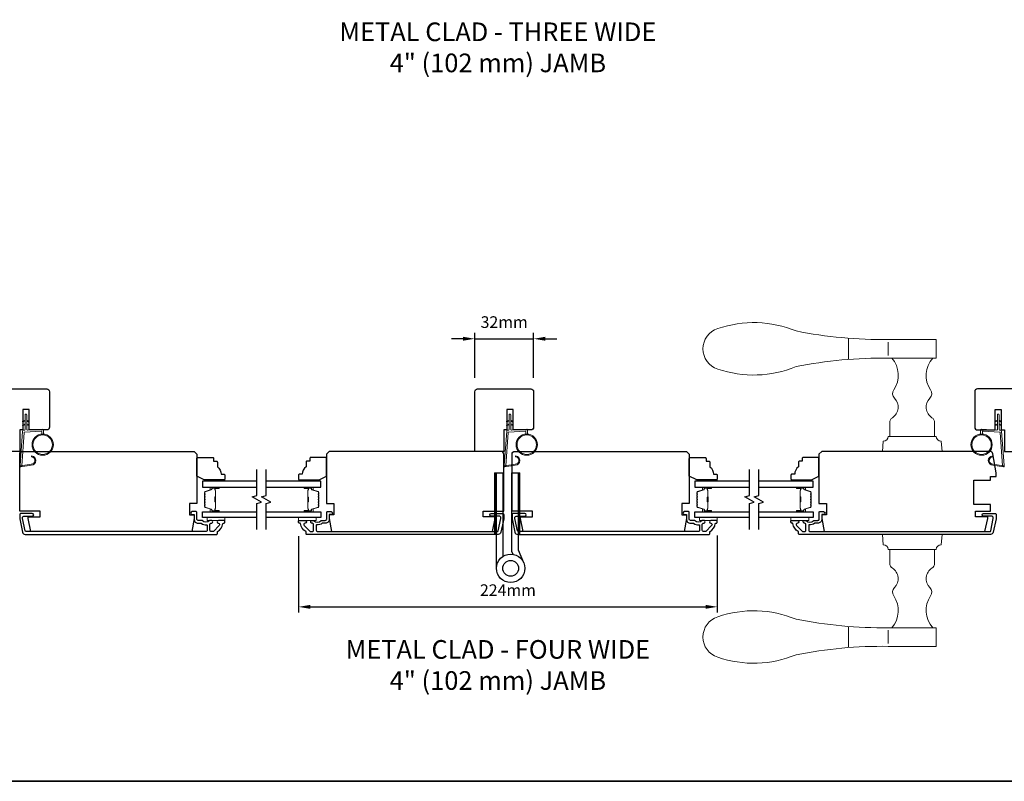
# Model space of a CAD drawing. Extents: x -6453 to 4105, y -663 to 3843.
# Drawn here: x 2217 to 2745, y 2928 to 3336 of the extents above; entities that cross this region are included whole.
import ezdxf

# ---------------------------------------------------------------- set-up
doc = ezdxf.new("R2010")
doc.units = 0
doc.header["$LTSCALE"] = 250
doc.header["$MEASUREMENT"] = 0
doc.header["$PDMODE"] = 3
doc.header["$PDSIZE"] = -2
doc.layers.get('DEFPOINTS').update_dxf_attribs({"color": 2, "linetype": 'CONTINUOUS'})
for name, color, linetype, lineweight in [('1', 1, 'CONTINUOUS', 13), ('2', 2, 'CONTINUOUS', 25), ('6', 6, 'CONTINUOUS', 5), ('8', 7, 'CONTINUOUS', 35), ('Butal', 9, 'CONTINUOUS', 15), ('Frame & Sash Cladding', 3, 'CONTINUOUS', 15), ('Spacer Bar', 1, 'CONTINUOUS', 9), ('TEXT', 7, 'CONTINUOUS', 35), ('Vinyl', 6, 'CONTINUOUS', 15), ('Visible (ANSI)', 7, 'CONTINUOUS', 25), ('Wood', 7, 'CONTINUOUS', 25)]:
    doc.layers.add(name, color=color, linetype=linetype, lineweight=lineweight)
for name, color, linetype in [('3', 3, 'CONTINUOUS'), ('7', 7, 'CONTINUOUS'), ('Glass', 6, 'CONTINUOUS'), ('HARDWARE', 1, 'CONTINUOUS')]:
    doc.layers.add(name, color=color, linetype=linetype)
doc.styles.add('Note Text (ISO)', font='tahoma.ttf')
doc.styles.add('ROMANS', font='romans')
doc.dimstyles.new('LWDEC', dxfattribs={"dimscale": 0.075, "dimtxt": 2.5, "dimasz": 2, "dimexe": 1.25, "dimexo": 3, "dimgap": 2, "dimtad": 1, "dimtoh": 1, "dimdec": 4, "dimzin": 11, "dimdsep": 46, "dimlunit": 5, "dimtxsty": 'ROMANS', "dimcen": 0, "dimdle": 1.5, "dimazin": 0, "dimtfac": 1, "dimtdec": 4, "dimtix": 1, "dimtmove": 0, "dimatfit": 3, "dimfxl": 0, "dimfrac": 2, "dimtzin": 0, "dimarcsym": 0})

# ---------------------------------------------------------------- blocks, each defined once
blk = doc.blocks.new('S018')
at = {"layer": '1'}
for p, q in [((-34.2, 49.32), (-34.2, 60.68)), ((-12.95, 51.36), (-12.95, 58.48)), ((12.8, 60), (-12.8, 60)), ((12.8, 50), (12.8, 60)), ((12.8, 50), (-12.8, 50)), ((12, 15.54), (12, 8)), ((-16, 0), (-15.52, 5.51)), ((12.8, 8), (-12.8, 8)), ((16, 0), (15.52, 5.51)), ((-16, 0), (16, 0))]:
    blk.add_line(p, q, dxfattribs=at)
blk.add_lwpolyline([(-10.62, 18.06, 0.255879), (-12, 15.54), (-12, 8)], format="xyb", dxfattribs=at)
for centre, radius, start, end in [((-84.97, 9.53), 59.52, 67.604, 108.8981), ((-100.83, 55), 11.37, 107.5146, 252.4854), ((-15.96, 296.38), 236.4, 258.6967, 270.7654), ((-15.96, -186.38), 236.4, 89.2346, 101.3033), ((-21.24, 40.79), 13.79, 325.4948, 41.9079), ((21.24, 40.79), 13.79, 138.0921, 214.5052), ((-84.97, 100.47), 59.52, 251.1019, 292.396), ((-7, 31), 3.5, 145.4948, 224.9759), ((7, 31), 3.5, 315.0241, 34.5052), ((-14.25, 23.75), 6.75, 302.5888, 44.9759), ((14.25, 23.75), 6.75, 135.0241, 237.4112), ((9, 15.54), 3, 0, 57.4112), ((-15.53, 8.25), 2.74, 270.1664, 354.8336), ((15.53, 8.25), 2.74, 185.1664, 269.8336)]:
    blk.add_arc(centre, radius, start, end, dxfattribs=at)
blk = doc.blocks.new('1826C')
at = {"layer": '7'}
blk.add_lwpolyline([(95, 26.5, 0.414214), (93.5, 28), (1.5, 28), (0, 26.5), (0, 0), (4, 0), (4, -6), (1.5, -6), (1.5, -8), (2.73, -15), (89.01, -15), (90.5, -8), (90.5, -7), (84, -7), (84, -4), (95, -4)], format="xyb", close=True, dxfattribs=at)
blk = doc.blocks.new('1824C')
at = {"layer": '7'}
blk.add_lwpolyline([(92, -4), (92, -0.5), (83, -0.5), (83, 12.5), (92, 12.5), (92, 14.5), (95, 14.5), (95, 16.5), (93.19, 26.76, 0.36397), (91.71, 28), (1.5, 28), (0, 26.5), (0, 0), (4, 0), (4, -6), (1.5, -6), (1.5, -8), (2.73, -15), (89.01, -15), (90.5, -8), (90.5, -7), (84, -7), (84, -4)], format="xyb", close=True, dxfattribs=at)
blk = doc.blocks.new('1854C')
at = {"layer": '3'}
blk.add_lwpolyline([(2.15, 21.67), (3.62, 21.67, 0.155875), (3.76, 21.72, -0.176449), (6.73, 22.54, 0.437869), (7, 22.79), (7, 25.47, 0.414214), (6.3, 26.17), (-90.11, 26.17, 0.354119), (-90.6, 25.78), (-92, 19.17), (-92, 18.62, 0.414214), (-91.35, 17.97), (-86.75, 17.97, -1), (-86.75, 16.47), (-92.9, 16.47, -0.414214), (-93.5, 17.07), (-93.5, 19.33), (-91.98, 26.49, -0.354119), (-90.51, 27.67), (12, 27.67, -0.414214), (12.5, 27.17), (12.5, 26.32, 0.263726), (12.62, 26.1, -0.222462), (15.47, 21.89, 0.369274), (15.71, 21.67), (16, 21.67, -0.414214), (16.5, 21.17), (16.5, 20.47, -0.414214), (16.2, 20.17), (13.06, 20.17, -0.967186), (13.01, 21.67, 0.644317), (13.49, 22.95), (10.34, 26.1, 0.198912), (10.16, 26.17), (9.2, 26.17, 0.414214), (8.5, 25.47), (8.5, 22.16, 0.267623), (8.62, 21.95, -0.023876), (8.99, 21.72, 0.181811), (9.16, 21.67, -1.050812), (9.23, 20.17), (8.59, 20.17, -0.190661), (8.42, 20.24, 0.395706), (4.32, 20.24, -0.190661), (4.15, 20.17), (2.15, 20.17, 0.414214), (1.4, 19.42), (1.4, 15.72, -0.414214), (1.15, 15.47), (-1, 15.47, -1), (-1, 16.97), (0, 16.97), (0, 19.52, -0.414214)], format="xyb", close=True, dxfattribs=at)
blk = doc.blocks.new('*D434')
at = {"layer": '2', "color": 0, "linetype": 'ByBlock', "lineweight": -2}
for p, q in [((2366.76, 3059.04), (2366.76, 3018.09)), ((2591.26, 3059.39), (2591.26, 3018.09)), ((2373.01, 3021.21), (2585.01, 3021.21))]:
    blk.add_line(p, q, dxfattribs=at)
at = {"layer": '2', "color": 0}
for points in [[(2373.01, 3022.26), (2373.01, 3020.17), (2366.76, 3021.21)], [(2585.01, 3022.26), (2585.01, 3020.17), (2591.26, 3021.21)]]:
    blk.add_solid(points, dxfattribs=at)
at = {"layer": 'DEFPOINTS', "color": 0}
for p in [(2366.76, 3066.54), (2591.26, 3066.89), (2591.26, 3021.21)]:
    blk.add_point(p, dxfattribs=at)
at = {"layer": '2', "color": 0, "insert": (2479.01, 3029.34), "char_height": 6.25, "attachment_point": 5, "style": 'ROMANS'}
blk.add_mtext('224mm', dxfattribs=at)
blk = doc.blocks.new('*D442')
at = {"layer": '2', "color": 0, "linetype": 'ByBlock', "lineweight": -2}
for p, q in [((2461.26, 3144.04), (2461.26, 3168.05)), ((2492.77, 3144.04), (2492.77, 3168.05)), ((2455.01, 3164.92), (2448.76, 3164.92)), ((2461.26, 3164.92), (2492.77, 3164.92)), ((2499.02, 3164.92), (2505.27, 3164.92))]:
    blk.add_line(p, q, dxfattribs=at)
at = {"layer": '2', "color": 0}
for points in [[(2455.01, 3165.97), (2455.01, 3163.88), (2461.26, 3164.92)], [(2499.02, 3165.97), (2499.02, 3163.88), (2492.77, 3164.92)]]:
    blk.add_solid(points, dxfattribs=at)
at = {"layer": 'DEFPOINTS', "color": 0}
for p in [(2492.77, 3164.92), (2461.26, 3136.54), (2492.77, 3136.54)]:
    blk.add_point(p, dxfattribs=at)
at = {"layer": '2', "color": 0, "insert": (2477.01, 3173.05), "char_height": 6.25, "attachment_point": 5, "style": 'ROMANS'}
blk.add_mtext('32mm', dxfattribs=at)
blk = doc.blocks.new('1805C')
at = {"layer": '7'}
blk.add_lwpolyline([(-17.25, 11.5), (-15.5, 11.5), (-15.5, 0), (0, 0), (0, 32, 0.414214), (-1.5, 33.5), (-30, 33.5, 0.414214), (-31.5, 32), (-31.5, 13, 0.414214), (-30, 11.5), (-20.5, 11.5), (-20.5, 22.5), (-17.25, 22.5)], format="xyb", close=True, dxfattribs=at)

msp = doc.modelspace()

# ---------------------------------------------------------------- hatches: boundary and pattern name
at = {"layer": '1'}
h = msp.add_hatch(dxfattribs=at)
h.set_pattern_fill('ANSI31', color=256, scale=0.999998, style=0)
h.set_pattern_definition([(45, (2132.35518, 2647.39409), (-0.08838817, 0.08838817), [])])
h.paths.add_polyline_path([(2471.86, 3093.04), (2472.86, 3093.04), (2472.86, 3060.04), (2471.86, 3060.04)])
h = msp.add_hatch(dxfattribs=at)
h.set_pattern_fill('ANSI31', color=256, scale=0.999998, style=0)
h.set_pattern_definition([(45, (2144.96295, 2647.39409), (-0.08838817, 0.08838817), [])])
h.paths.add_polyline_path([(2484.47, 3093.04), (2485.47, 3093.04), (2485.47, 3060.04), (2484.47, 3060.04)])

# ---------------------------------------------------------------- linework, layer by layer
for points in [[(2220.08, 3120.86), (2219.13, 3120.41, -1.569686), (2218.98, 3120.73), (2220.08, 3121.37)], [(2221.08, 3120.86), (2222.03, 3120.41, 1.569686), (2222.18, 3120.73), (2221.08, 3121.37)], [(2479.61, 3120.86), (2478.66, 3120.41, -1.569686), (2478.51, 3120.73), (2479.61, 3121.37)], [(2480.61, 3120.86), (2481.56, 3120.41, 1.569686), (2481.71, 3120.73), (2480.61, 3121.37)], [(2741.44, 3120.86), (2740.49, 3120.41, -1.569686), (2740.34, 3120.73), (2741.44, 3121.37)], [(2742.44, 3120.86), (2743.39, 3120.41, 1.569686), (2743.54, 3120.73), (2742.44, 3121.37)], [(2220.08, 3118.86), (2219.13, 3118.41, -1.569686), (2218.98, 3118.73), (2220.08, 3119.37)], [(2221.08, 3118.86), (2222.03, 3118.41, 1.569686), (2222.18, 3118.73), (2221.08, 3119.37)], [(2479.61, 3118.86), (2478.66, 3118.41, -1.569686), (2478.51, 3118.73), (2479.61, 3119.37)], [(2480.61, 3118.86), (2481.56, 3118.41, 1.569686), (2481.71, 3118.73), (2480.61, 3119.37)], [(2741.44, 3118.86), (2740.49, 3118.41, -1.569686), (2740.34, 3118.73), (2741.44, 3119.37)], [(2742.44, 3118.86), (2743.39, 3118.41, 1.569686), (2743.54, 3118.73), (2742.44, 3119.37)]]:
    msp.add_lwpolyline(points, format="xyb", dxfattribs=at)
for points in [[(2223.42, 3097.71, 0.968618), (2223.63, 3101.64), (2223.63, 3102.14, -0.966784), (2223.47, 3097.21), (2217.81, 3096.22, -0.488395), (2217.46, 3096.53), (2217.49, 3097.05, 0.488395), (2217.85, 3096.73)], [(2482.95, 3097.71, 0.968618), (2483.16, 3101.64), (2483.16, 3102.14, -0.966784), (2482.99, 3097.21), (2477.34, 3096.22, -0.488395), (2476.99, 3096.53), (2477.02, 3097.05, 0.488395), (2477.37, 3096.73)], [(2739.1, 3097.71, -0.968618), (2738.89, 3101.64), (2738.89, 3102.14, 0.966784), (2739.06, 3097.21), (2744.71, 3096.22, 0.488395), (2745.07, 3096.53), (2745.03, 3097.05, -0.488395), (2744.68, 3096.73)]]:
    msp.add_lwpolyline(points, format="xyb", close=True, dxfattribs=at)
for points in [[(2471.86, 3093.04), (2472.86, 3093.04), (2472.86, 3060.04), (2471.86, 3060.04)], [(2484.47, 3093.04), (2485.47, 3093.04), (2485.47, 3060.04), (2484.47, 3060.04)]]:
    msp.add_lwpolyline(points, close=True, dxfattribs=at)
for centre, radius in [((2229.57, 3108.15), 5.71), ((2229.57, 3108.15), 5.21), ((2489.1, 3108.15), 5.71), ((2489.1, 3108.15), 5.21), ((2732.96, 3108.15), 5.71), ((2732.96, 3108.15), 5.21)]:
    msp.add_circle(centre, radius, dxfattribs=at)
at = {"layer": '6'}
for points in [[(2229.07, 3113.85), (2229.07, 3115.04, 0.429634), (2228.75, 3115.34), (2219.88, 3114.87, 0.378255), (2219.6, 3114.6), (2218.32, 3096.81), (2217.85, 3096.73, -0.488395), (2217.49, 3097.05), (2218.82, 3115.43, -0.378255), (2219.29, 3115.9), (2219.8, 3115.92, 0.39896), (2220.08, 3116.22), (2220.08, 3124.07, -1), (2221.08, 3124.07), (2221.08, 3116.25, 0.429634), (2221.4, 3115.95), (2229.54, 3116.38, -0.429634), (2230.07, 3115.88), (2230.07, 3113.85)], [(2488.6, 3113.85), (2488.6, 3115.04, 0.429634), (2488.28, 3115.34), (2479.41, 3114.87, 0.378255), (2479.13, 3114.6), (2477.85, 3096.81), (2477.37, 3096.73, -0.488395), (2477.02, 3097.05), (2478.35, 3115.43, -0.378255), (2478.82, 3115.9), (2479.32, 3115.92, 0.39896), (2479.61, 3116.22), (2479.61, 3124.07, -1), (2480.61, 3124.07), (2480.61, 3116.25, 0.429634), (2480.92, 3115.95), (2489.07, 3116.38, -0.429634), (2489.6, 3115.88), (2489.6, 3113.85)], [(2733.46, 3113.85), (2733.46, 3115.04, -0.429634), (2733.77, 3115.34), (2742.64, 3114.87, -0.378255), (2742.92, 3114.6), (2744.2, 3096.81), (2744.68, 3096.73, 0.488395), (2745.03, 3097.05), (2743.7, 3115.43, 0.378255), (2743.23, 3115.9), (2742.73, 3115.92, -0.39896), (2742.44, 3116.22), (2742.44, 3124.07, 1), (2741.44, 3124.07), (2741.44, 3116.25, -0.429634), (2741.13, 3115.95), (2732.98, 3116.38, 0.429634), (2732.46, 3115.88), (2732.46, 3113.85)]]:
    msp.add_lwpolyline(points, format="xyb", dxfattribs=at)
for points in [[(2327.23, 3069.04), (2317.73, 3069.04), (2317.73, 3067.54), (2327.23, 3067.54)], [(2366.76, 3069.04), (2376.26, 3069.04), (2376.26, 3067.54), (2366.76, 3067.54)], [(2591.26, 3069.04), (2581.76, 3069.04), (2581.76, 3067.54), (2591.26, 3067.54)], [(2630.79, 3069.04), (2640.29, 3069.04), (2640.29, 3067.54), (2630.79, 3067.54)]]:
    msp.add_lwpolyline(points, close=True, dxfattribs=at)
at = {"layer": '7', "flags": 128}
for points in [[(2344.46, 3062.69), (2344.46, 3076.67), (2346.96, 3077.34), (2341.96, 3080.23), (2344.46, 3080.9), (2344.46, 3094.89)], [(2349.46, 3062.69), (2349.46, 3076.67), (2351.96, 3077.34), (2346.96, 3080.23), (2349.46, 3080.9), (2349.46, 3094.89)], [(2608.49, 3062.69), (2608.49, 3076.67), (2610.99, 3077.34), (2605.99, 3080.23), (2608.49, 3080.9), (2608.49, 3094.89)], [(2613.49, 3062.69), (2613.49, 3076.67), (2615.99, 3077.34), (2610.99, 3080.23), (2613.49, 3080.9), (2613.49, 3094.89)]]:
    msp.add_lwpolyline(points, dxfattribs=at)
at = {"layer": '8', "linetype": 'Continuous'}
msp.add_lwpolyline([(1840.81, 3722.78), (3112.67, 3722.78), (3112.67, 2927.68), (1840.81, 2927.68)], close=True, dxfattribs=at)
at = {"layer": 'Butal'}
for points in [[(2323.77, 3085.44), (2319.59, 3085.44, 0.414214), (2319.34, 3085.19), (2319.34, 3083.86), (2319.95, 3084.05, 0.329751), (2320.22, 3084.41), (2320.22, 3084.53, -0.414214), (2320.73, 3085.04), (2324.02, 3085.04), (2324.02, 3085.19, 0.414214)], [(2370.15, 3085.44), (2374.33, 3085.44, -0.414214), (2374.58, 3085.19), (2374.58, 3083.86), (2373.97, 3084.05, -0.329751), (2373.7, 3084.41), (2373.7, 3084.53, 0.414214), (2373.19, 3085.04), (2369.9, 3085.04), (2369.9, 3085.19, -0.414214)], [(2587.8, 3085.44), (2583.62, 3085.44, 0.414214), (2583.37, 3085.19), (2583.37, 3083.86), (2583.98, 3084.05, 0.329751), (2584.24, 3084.41), (2584.24, 3084.53, -0.414214), (2584.75, 3085.04), (2588.05, 3085.04), (2588.05, 3085.19, 0.414214)], [(2634.18, 3085.44), (2638.36, 3085.44, -0.414214), (2638.61, 3085.19), (2638.61, 3083.86), (2638, 3084.05, -0.329751), (2637.73, 3084.41), (2637.73, 3084.53, 0.414214), (2637.22, 3085.04), (2633.93, 3085.04), (2633.93, 3085.19, -0.414214)], [(2323.77, 3072.14), (2319.59, 3072.14, -0.414214), (2319.34, 3072.39), (2319.34, 3073.71), (2319.95, 3073.53, -0.329751), (2320.22, 3073.17), (2320.22, 3073.05, 0.414214), (2320.73, 3072.54), (2324.02, 3072.54), (2324.02, 3072.39, -0.414214)], [(2370.15, 3072.14), (2374.33, 3072.14, 0.414214), (2374.58, 3072.39), (2374.58, 3073.71), (2373.97, 3073.53, 0.329751), (2373.7, 3073.17), (2373.7, 3073.05, -0.414214), (2373.19, 3072.54), (2369.9, 3072.54), (2369.9, 3072.39, 0.414214)], [(2587.8, 3072.14), (2583.62, 3072.14, -0.414214), (2583.37, 3072.39), (2583.37, 3073.71), (2583.98, 3073.53, -0.329751), (2584.24, 3073.17), (2584.24, 3073.05, 0.414214), (2584.75, 3072.54), (2588.05, 3072.54), (2588.05, 3072.39, -0.414214)], [(2634.18, 3072.14), (2638.36, 3072.14, 0.414214), (2638.61, 3072.39), (2638.61, 3073.71), (2638, 3073.53, 0.329751), (2637.73, 3073.17), (2637.73, 3073.05, -0.414214), (2637.22, 3072.54), (2633.93, 3072.54), (2633.93, 3072.39, 0.414214)]]:
    msp.add_lwpolyline(points, format="xyb", close=True, dxfattribs=at)
at = {"layer": 'Glass', "color": 1}
for points in [[(2344.46, 3088.54), (2315.21, 3088.54), (2315.21, 3085.44), (2344.46, 3085.44)], [(2349.46, 3085.44), (2378.71, 3085.44), (2378.71, 3088.54), (2349.46, 3088.54)], [(2608.49, 3088.54), (2579.24, 3088.54), (2579.24, 3085.44), (2608.49, 3085.44)], [(2613.49, 3085.44), (2642.74, 3085.44), (2642.74, 3088.54), (2613.49, 3088.54)], [(2344.46, 3069.04), (2315.21, 3069.04), (2315.21, 3072.14), (2344.46, 3072.14)], [(2349.46, 3072.14), (2378.71, 3072.14), (2378.71, 3069.04), (2349.46, 3069.04)], [(2608.49, 3069.04), (2579.24, 3069.04), (2579.24, 3072.14), (2608.49, 3072.14)], [(2613.49, 3072.14), (2642.74, 3072.14), (2642.74, 3069.04), (2613.49, 3069.04)]]:
    msp.add_lwpolyline(points, dxfattribs=at)
at = {"layer": 'HARDWARE'}
msp.add_lwpolyline([(2472.86, 3041.86), (2472.86, 3093.04), (2476.26, 3093.04), (2476.26, 3048.2)], dxfattribs=at)
msp.add_lwpolyline([(2481.8, 3049.36), (2481.13, 3050.9, -0.103336), (2481.06, 3051.22), (2481.06, 3093.04), (2484.47, 3093.04), (2484.47, 3051.76), (2487.46, 3044.91)], format="xyb", dxfattribs=at)
for radius in [7.62, 4.22]:
    msp.add_circle((2480.48, 3041.86), radius, dxfattribs=at)
at = {"layer": 'Spacer Bar'}
for points in [[(2316.34, 3079.97, -0.226277), (2316.39, 3080.07), (2316.47, 3080.14, 0.476976), (2316.47, 3080.33), (2316.39, 3080.4, -0.226277), (2316.34, 3080.5), (2316.34, 3081.42, -0.226277), (2316.39, 3081.52), (2316.47, 3081.58, 0.476976), (2316.47, 3081.78), (2316.39, 3081.85, -0.226277), (2316.34, 3081.95), (2316.34, 3082.57, -0.329751), (2316.69, 3083.05), (2319.95, 3084.05, 0.329751), (2320.23, 3084.42), (2320.23, 3084.54, -0.414214), (2320.73, 3085.04), (2324.02, 3085.04, -1), (2324.02, 3084.66), (2322.16, 3084.66, 0.414214), (2322.01, 3084.51), (2322.01, 3083.99), (2321.89, 3083.99), (2321.89, 3084.47, -0.414214), (2322.19, 3084.77), (2324.02, 3084.77, 1), (2324.02, 3084.92), (2320.73, 3084.92, 0.414214), (2320.34, 3084.54), (2320.34, 3084.42, -0.329751), (2319.99, 3083.94), (2316.73, 3082.94, 0.329751), (2316.46, 3082.57), (2316.46, 3081.95, 0.226277), (2316.46, 3081.94), (2316.54, 3081.87, -0.476976), (2316.54, 3081.5), (2316.46, 3081.43, 0.226277), (2316.46, 3081.42), (2316.46, 3080.5, 0.226277), (2316.46, 3080.49), (2316.54, 3080.42, -0.476976), (2316.54, 3080.05), (2316.46, 3079.98, 0.226277), (2316.46, 3079.97), (2316.46, 3079.06, 0.256633), (2316.46, 3079.04), (2316.54, 3078.98, -0.476976), (2316.54, 3078.6), (2316.46, 3078.53, 0.226277), (2316.46, 3078.52), (2316.46, 3077.61, 0.256633), (2316.46, 3077.6), (2316.54, 3077.53, -0.476976), (2316.54, 3077.15), (2316.46, 3077.08, 0.226277), (2316.46, 3077.07), (2316.46, 3076.16, 0.256633), (2316.46, 3076.15), (2316.54, 3076.08, -0.476976), (2316.54, 3075.7), (2316.46, 3075.64, 0.226277), (2316.46, 3075.63), (2316.46, 3075, 0.329751), (2316.73, 3074.63), (2319.99, 3073.64, -0.329751), (2320.34, 3073.16), (2320.34, 3073.04, 0.414214), (2320.73, 3072.65), (2324.02, 3072.65, 1), (2324.02, 3072.81), (2322.19, 3072.81, -0.414214), (2321.89, 3073.11), (2321.89, 3073.58), (2322.01, 3073.58), (2322.01, 3073.07, 0.414214), (2322.16, 3072.92), (2324.02, 3072.92, -1), (2324.02, 3072.54), (2320.73, 3072.54, -0.414214), (2320.23, 3073.04), (2320.23, 3073.16, 0.329751), (2319.95, 3073.53), (2316.69, 3074.52, -0.329751), (2316.34, 3075), (2316.34, 3075.63, -0.226277), (2316.39, 3075.72), (2316.47, 3075.79, 0.476976), (2316.47, 3075.99), (2316.39, 3076.06, -0.226277), (2316.34, 3076.16), (2316.34, 3077.07, -0.226277), (2316.39, 3077.17), (2316.47, 3077.24, 0.476976), (2316.47, 3077.44), (2316.39, 3077.51, -0.226277), (2316.34, 3077.61), (2316.34, 3078.52, -0.226277), (2316.39, 3078.62), (2316.47, 3078.69, 0.476976), (2316.47, 3078.89), (2316.39, 3078.96, -0.226277), (2316.34, 3079.05)], [(2322.06, 3084.44), (2322.06, 3083.81, 0.22907), (2322.13, 3083.64, -0.224481), (2322.2, 3083.51), (2322.2, 3080.23, -0.28964), (2322.09, 3080.07, 0.272736), (2321.94, 3079.84), (2321.94, 3077.73, 0.272736), (2322.09, 3077.51, -0.28964), (2322.2, 3077.35), (2322.2, 3074.07, -0.224481), (2322.13, 3073.93, 0.22907), (2322.06, 3073.77), (2322.06, 3073.14), (2322.01, 3073.14), (2322.01, 3073.77, -0.228585), (2322.1, 3073.97, 0.224481), (2322.14, 3074.07), (2322.14, 3077.35, 0.28964), (2322.07, 3077.46, -0.274141), (2321.89, 3077.73), (2321.89, 3079.84, -0.274141), (2322.07, 3080.11, 0.28964), (2322.14, 3080.23), (2322.14, 3083.51, 0.224481), (2322.1, 3083.61, -0.228585), (2322.01, 3083.81), (2322.01, 3084.44)], [(2377.58, 3079.97, 0.226277), (2377.53, 3080.07), (2377.45, 3080.14, -0.476976), (2377.45, 3080.33), (2377.53, 3080.4, 0.226277), (2377.58, 3080.5), (2377.58, 3081.42, 0.226277), (2377.53, 3081.52), (2377.45, 3081.58, -0.476976), (2377.45, 3081.78), (2377.53, 3081.85, 0.226277), (2377.58, 3081.95), (2377.58, 3082.57, 0.329751), (2377.22, 3083.05), (2373.96, 3084.05, -0.329751), (2373.69, 3084.42), (2373.69, 3084.54, 0.414214), (2373.19, 3085.04), (2369.9, 3085.04, 1), (2369.9, 3084.66), (2371.76, 3084.66, -0.414214), (2371.91, 3084.51), (2371.91, 3083.99), (2372.03, 3083.99), (2372.03, 3084.47, 0.414214), (2371.73, 3084.77), (2369.9, 3084.77, -1), (2369.9, 3084.92), (2373.19, 3084.92, -0.414214), (2373.58, 3084.54), (2373.58, 3084.42, 0.329751), (2373.93, 3083.94), (2377.19, 3082.94, -0.329751), (2377.46, 3082.57), (2377.46, 3081.95, -0.226277), (2377.46, 3081.94), (2377.37, 3081.87, 0.476976), (2377.37, 3081.5), (2377.46, 3081.43, -0.226277), (2377.46, 3081.42), (2377.46, 3080.5, -0.226277), (2377.46, 3080.49), (2377.37, 3080.42, 0.476976), (2377.37, 3080.05), (2377.46, 3079.98, -0.226277), (2377.46, 3079.97), (2377.46, 3079.06, -0.256633), (2377.46, 3079.04), (2377.37, 3078.98, 0.476976), (2377.37, 3078.6), (2377.46, 3078.53, -0.226277), (2377.46, 3078.52), (2377.46, 3077.61, -0.256633), (2377.46, 3077.6), (2377.37, 3077.53, 0.476976), (2377.37, 3077.15), (2377.46, 3077.08, -0.226277), (2377.46, 3077.07), (2377.46, 3076.16, -0.256633), (2377.46, 3076.15), (2377.37, 3076.08, 0.476976), (2377.37, 3075.7), (2377.46, 3075.64, -0.226277), (2377.46, 3075.63), (2377.46, 3075, -0.329751), (2377.19, 3074.63), (2373.93, 3073.64, 0.329751), (2373.58, 3073.16), (2373.58, 3073.04, -0.414214), (2373.19, 3072.65), (2369.9, 3072.65, -1), (2369.9, 3072.81), (2371.73, 3072.81, 0.414214), (2372.03, 3073.11), (2372.03, 3073.58), (2371.91, 3073.58), (2371.91, 3073.07, -0.414214), (2371.76, 3072.92), (2369.9, 3072.92, 1), (2369.9, 3072.54), (2373.19, 3072.54, 0.414214), (2373.69, 3073.04), (2373.69, 3073.16, -0.329751), (2373.96, 3073.53), (2377.22, 3074.52, 0.329751), (2377.58, 3075), (2377.58, 3075.63, 0.226277), (2377.53, 3075.72), (2377.45, 3075.79, -0.476976), (2377.45, 3075.99), (2377.53, 3076.06, 0.226277), (2377.58, 3076.16), (2377.58, 3077.07, 0.226277), (2377.53, 3077.17), (2377.45, 3077.24, -0.476976), (2377.45, 3077.44), (2377.53, 3077.51, 0.226277), (2377.58, 3077.61), (2377.58, 3078.52, 0.226277), (2377.53, 3078.62), (2377.45, 3078.69, -0.476976), (2377.45, 3078.89), (2377.53, 3078.96, 0.226277), (2377.58, 3079.05)], [(2371.86, 3084.44), (2371.86, 3083.81, -0.22907), (2371.79, 3083.64, 0.224481), (2371.72, 3083.51), (2371.72, 3080.23, 0.28964), (2371.82, 3080.07, -0.272736), (2371.98, 3079.84), (2371.98, 3077.73, -0.272736), (2371.82, 3077.51, 0.28964), (2371.72, 3077.35), (2371.72, 3074.07, 0.224481), (2371.79, 3073.93, -0.22907), (2371.86, 3073.77), (2371.86, 3073.14), (2371.91, 3073.14), (2371.91, 3073.77, 0.228585), (2371.82, 3073.97, -0.224481), (2371.77, 3074.07), (2371.77, 3077.35, -0.28964), (2371.85, 3077.46, 0.274141), (2372.03, 3077.73), (2372.03, 3079.84, 0.274141), (2371.85, 3080.11, -0.28964), (2371.77, 3080.23), (2371.77, 3083.51, -0.224481), (2371.82, 3083.61, 0.228585), (2371.91, 3083.81), (2371.91, 3084.44)], [(2580.37, 3079.97, -0.226277), (2580.42, 3080.07), (2580.5, 3080.14, 0.476976), (2580.5, 3080.33), (2580.42, 3080.4, -0.226277), (2580.37, 3080.5), (2580.37, 3081.42, -0.226277), (2580.42, 3081.52), (2580.5, 3081.58, 0.476976), (2580.5, 3081.78), (2580.42, 3081.85, -0.226277), (2580.37, 3081.95), (2580.37, 3082.57, -0.329751), (2580.72, 3083.05), (2583.98, 3084.05, 0.329751), (2584.25, 3084.42), (2584.25, 3084.54, -0.414214), (2584.75, 3085.04), (2588.05, 3085.04, -1), (2588.05, 3084.66), (2586.18, 3084.66, 0.414214), (2586.03, 3084.51), (2586.03, 3083.99), (2585.92, 3083.99), (2585.92, 3084.47, -0.414214), (2586.22, 3084.77), (2588.05, 3084.77, 1), (2588.05, 3084.92), (2584.75, 3084.92, 0.414214), (2584.37, 3084.54), (2584.37, 3084.42, -0.329751), (2584.02, 3083.94), (2580.76, 3082.94, 0.329751), (2580.48, 3082.57), (2580.48, 3081.95, 0.226277), (2580.49, 3081.94), (2580.57, 3081.87, -0.476976), (2580.57, 3081.5), (2580.49, 3081.43, 0.226277), (2580.48, 3081.42), (2580.48, 3080.5, 0.226277), (2580.49, 3080.49), (2580.57, 3080.42, -0.476976), (2580.57, 3080.05), (2580.49, 3079.98, 0.226277), (2580.48, 3079.97), (2580.48, 3079.06, 0.256633), (2580.49, 3079.04), (2580.57, 3078.98, -0.476976), (2580.57, 3078.6), (2580.49, 3078.53, 0.226277), (2580.48, 3078.52), (2580.48, 3077.61, 0.256633), (2580.49, 3077.6), (2580.57, 3077.53, -0.476976), (2580.57, 3077.15), (2580.49, 3077.08, 0.226277), (2580.48, 3077.07), (2580.48, 3076.16, 0.256633), (2580.49, 3076.15), (2580.57, 3076.08, -0.476976), (2580.57, 3075.7), (2580.49, 3075.64, 0.226277), (2580.48, 3075.63), (2580.48, 3075, 0.329751), (2580.76, 3074.63), (2584.02, 3073.64, -0.329751), (2584.37, 3073.16), (2584.37, 3073.04, 0.414214), (2584.75, 3072.65), (2588.05, 3072.65, 1), (2588.05, 3072.81), (2586.22, 3072.81, -0.414214), (2585.92, 3073.11), (2585.92, 3073.58), (2586.03, 3073.58), (2586.03, 3073.07, 0.414214), (2586.18, 3072.92), (2588.05, 3072.92, -1), (2588.05, 3072.54), (2584.75, 3072.54, -0.414214), (2584.25, 3073.04), (2584.25, 3073.16, 0.329751), (2583.98, 3073.53), (2580.72, 3074.52, -0.329751), (2580.37, 3075), (2580.37, 3075.63, -0.226277), (2580.42, 3075.72), (2580.5, 3075.79, 0.476976), (2580.5, 3075.99), (2580.42, 3076.06, -0.226277), (2580.37, 3076.16), (2580.37, 3077.07, -0.226277), (2580.42, 3077.17), (2580.5, 3077.24, 0.476976), (2580.5, 3077.44), (2580.42, 3077.51, -0.226277), (2580.37, 3077.61), (2580.37, 3078.52, -0.226277), (2580.42, 3078.62), (2580.5, 3078.69, 0.476976), (2580.5, 3078.89), (2580.42, 3078.96, -0.226277), (2580.37, 3079.05)], [(2586.08, 3084.44), (2586.08, 3083.81, 0.22907), (2586.16, 3083.64, -0.224481), (2586.22, 3083.51), (2586.22, 3080.23, -0.28964), (2586.12, 3080.07, 0.272736), (2585.97, 3079.84), (2585.97, 3077.73, 0.272736), (2586.12, 3077.51, -0.28964), (2586.22, 3077.35), (2586.22, 3074.07, -0.224481), (2586.16, 3073.93, 0.22907), (2586.08, 3073.77), (2586.08, 3073.14), (2586.03, 3073.14), (2586.03, 3073.77, -0.228585), (2586.13, 3073.97, 0.224481), (2586.17, 3074.07), (2586.17, 3077.35, 0.28964), (2586.1, 3077.46, -0.274141), (2585.92, 3077.73), (2585.92, 3079.84, -0.274141), (2586.1, 3080.11, 0.28964), (2586.17, 3080.23), (2586.17, 3083.51, 0.224481), (2586.13, 3083.61, -0.228585), (2586.03, 3083.81), (2586.03, 3084.44)], [(2641.61, 3079.97, 0.226277), (2641.56, 3080.07), (2641.47, 3080.14, -0.476976), (2641.47, 3080.33), (2641.56, 3080.4, 0.226277), (2641.61, 3080.5), (2641.61, 3081.42, 0.226277), (2641.56, 3081.52), (2641.47, 3081.58, -0.476976), (2641.47, 3081.78), (2641.56, 3081.85, 0.226277), (2641.61, 3081.95), (2641.61, 3082.57, 0.329751), (2641.25, 3083.05), (2637.99, 3084.05, -0.329751), (2637.72, 3084.42), (2637.72, 3084.54, 0.414214), (2637.22, 3085.04), (2633.93, 3085.04, 1), (2633.93, 3084.66), (2635.79, 3084.66, -0.414214), (2635.94, 3084.51), (2635.94, 3083.99), (2636.06, 3083.99), (2636.06, 3084.47, 0.414214), (2635.76, 3084.77), (2633.93, 3084.77, -1), (2633.93, 3084.92), (2637.22, 3084.92, -0.414214), (2637.6, 3084.54), (2637.6, 3084.42, 0.329751), (2637.96, 3083.94), (2641.22, 3082.94, -0.329751), (2641.49, 3082.57), (2641.49, 3081.95, -0.226277), (2641.49, 3081.94), (2641.4, 3081.87, 0.476976), (2641.4, 3081.5), (2641.49, 3081.43, -0.226277), (2641.49, 3081.42), (2641.49, 3080.5, -0.226277), (2641.49, 3080.49), (2641.4, 3080.42, 0.476976), (2641.4, 3080.05), (2641.49, 3079.98, -0.226277), (2641.49, 3079.97), (2641.49, 3079.06, -0.256633), (2641.49, 3079.04), (2641.4, 3078.98, 0.476976), (2641.4, 3078.6), (2641.49, 3078.53, -0.226277), (2641.49, 3078.52), (2641.49, 3077.61, -0.256633), (2641.49, 3077.6), (2641.4, 3077.53, 0.476976), (2641.4, 3077.15), (2641.49, 3077.08, -0.226277), (2641.49, 3077.07), (2641.49, 3076.16, -0.256633), (2641.49, 3076.15), (2641.4, 3076.08, 0.476976), (2641.4, 3075.7), (2641.49, 3075.64, -0.226277), (2641.49, 3075.63), (2641.49, 3075, -0.329751), (2641.22, 3074.63), (2637.96, 3073.64, 0.329751), (2637.6, 3073.16), (2637.6, 3073.04, -0.414214), (2637.22, 3072.65), (2633.93, 3072.65, -1), (2633.93, 3072.81), (2635.76, 3072.81, 0.414214), (2636.06, 3073.11), (2636.06, 3073.58), (2635.94, 3073.58), (2635.94, 3073.07, -0.414214), (2635.79, 3072.92), (2633.93, 3072.92, 1), (2633.93, 3072.54), (2637.22, 3072.54, 0.414214), (2637.72, 3073.04), (2637.72, 3073.16, -0.329751), (2637.99, 3073.53), (2641.25, 3074.52, 0.329751), (2641.61, 3075), (2641.61, 3075.63, 0.226277), (2641.56, 3075.72), (2641.47, 3075.79, -0.476976), (2641.47, 3075.99), (2641.56, 3076.06, 0.226277), (2641.61, 3076.16), (2641.61, 3077.07, 0.226277), (2641.56, 3077.17), (2641.47, 3077.24, -0.476976), (2641.47, 3077.44), (2641.56, 3077.51, 0.226277), (2641.61, 3077.61), (2641.61, 3078.52, 0.226277), (2641.56, 3078.62), (2641.47, 3078.69, -0.476976), (2641.47, 3078.89), (2641.56, 3078.96, 0.226277), (2641.61, 3079.05)], [(2635.89, 3084.44), (2635.89, 3083.81, -0.22907), (2635.82, 3083.64, 0.224481), (2635.75, 3083.51), (2635.75, 3080.23, 0.28964), (2635.85, 3080.07, -0.272736), (2636, 3079.84), (2636, 3077.73, -0.272736), (2635.85, 3077.51, 0.28964), (2635.75, 3077.35), (2635.75, 3074.07, 0.224481), (2635.82, 3073.93, -0.22907), (2635.89, 3073.77), (2635.89, 3073.14), (2635.94, 3073.14), (2635.94, 3073.77, 0.228585), (2635.85, 3073.97, -0.224481), (2635.8, 3074.07), (2635.8, 3077.35, -0.28964), (2635.87, 3077.46, 0.274141), (2636.06, 3077.73), (2636.06, 3079.84, 0.274141), (2635.87, 3080.11, -0.28964), (2635.8, 3080.23), (2635.8, 3083.51, -0.224481), (2635.85, 3083.61, 0.228585), (2635.94, 3083.81), (2635.94, 3084.44)]]:
    msp.add_lwpolyline(points, format="xyb", close=True, dxfattribs=at)
for points in [[(2322.14, 3080.23, 0.001885), (2322.14, 3080.23), (2322.14, 3083.51, 0.224481), (2322.1, 3083.61, -0.228585), (2322.01, 3083.81), (2322.01, 3084.44), (2322.06, 3084.44), (2322.06, 3083.81, 0.22907), (2322.13, 3083.64, -0.224481), (2322.2, 3083.51), (2322.2, 3080.23, 0.214245), (2322.21, 3080.19, -0.214245), (2322.27, 3080.06), (2322.27, 3077.52, -0.214245), (2322.21, 3077.39, 0.214245), (2322.2, 3077.35), (2322.2, 3074.07, -0.224481), (2322.13, 3073.93, 0.22907), (2322.06, 3073.77), (2322.06, 3073.14), (2322.01, 3073.14), (2322.01, 3073.77, -0.228585), (2322.1, 3073.97, 0.224481), (2322.14, 3074.07), (2322.14, 3077.35, -0.214245), (2322.18, 3077.42, 0.214245), (2322.22, 3077.52), (2322.22, 3080.06, 0.214245), (2322.18, 3080.15, -0.214245), (2322.14, 3080.23)], [(2371.77, 3080.23, -0.001885), (2371.77, 3080.23), (2371.77, 3083.51, -0.224481), (2371.82, 3083.61, 0.228585), (2371.91, 3083.81), (2371.91, 3084.44), (2371.86, 3084.44), (2371.86, 3083.81, -0.22907), (2371.79, 3083.64, 0.224481), (2371.72, 3083.51), (2371.72, 3080.23, -0.214245), (2371.71, 3080.19, 0.214245), (2371.65, 3080.06), (2371.65, 3077.52, 0.214245), (2371.71, 3077.39, -0.214245), (2371.72, 3077.35), (2371.72, 3074.07, 0.224481), (2371.79, 3073.93, -0.22907), (2371.86, 3073.77), (2371.86, 3073.14), (2371.91, 3073.14), (2371.91, 3073.77, 0.228585), (2371.82, 3073.97, -0.224481), (2371.77, 3074.07), (2371.77, 3077.35, 0.214245), (2371.74, 3077.42, -0.214245), (2371.7, 3077.52), (2371.7, 3080.06, -0.214245), (2371.74, 3080.15, 0.214245), (2371.77, 3080.23)], [(2586.17, 3080.23, 0.001885), (2586.17, 3080.23), (2586.17, 3083.51, 0.224481), (2586.13, 3083.61, -0.228585), (2586.03, 3083.81), (2586.03, 3084.44), (2586.08, 3084.44), (2586.08, 3083.81, 0.22907), (2586.16, 3083.64, -0.224481), (2586.22, 3083.51), (2586.22, 3080.23, 0.214245), (2586.24, 3080.19, -0.214245), (2586.3, 3080.06), (2586.3, 3077.52, -0.214245), (2586.24, 3077.39, 0.214245), (2586.22, 3077.35), (2586.22, 3074.07, -0.224481), (2586.16, 3073.93, 0.22907), (2586.08, 3073.77), (2586.08, 3073.14), (2586.03, 3073.14), (2586.03, 3073.77, -0.228585), (2586.13, 3073.97, 0.224481), (2586.17, 3074.07), (2586.17, 3077.35, -0.214245), (2586.21, 3077.42, 0.214245), (2586.25, 3077.52), (2586.25, 3080.06, 0.214245), (2586.21, 3080.15, -0.214245), (2586.17, 3080.23)], [(2635.8, 3080.23, -0.001885), (2635.8, 3080.23), (2635.8, 3083.51, -0.224481), (2635.85, 3083.61, 0.228585), (2635.94, 3083.81), (2635.94, 3084.44), (2635.89, 3084.44), (2635.89, 3083.81, -0.22907), (2635.82, 3083.64, 0.224481), (2635.75, 3083.51), (2635.75, 3080.23, -0.214245), (2635.73, 3080.19, 0.214245), (2635.67, 3080.06), (2635.67, 3077.52, 0.214245), (2635.73, 3077.39, -0.214245), (2635.75, 3077.35), (2635.75, 3074.07, 0.224481), (2635.82, 3073.93, -0.22907), (2635.89, 3073.77), (2635.89, 3073.14), (2635.94, 3073.14), (2635.94, 3073.77, 0.228585), (2635.85, 3073.97, -0.224481), (2635.8, 3074.07), (2635.8, 3077.35, 0.214245), (2635.77, 3077.42, -0.214245), (2635.73, 3077.52), (2635.73, 3080.06, -0.214245), (2635.77, 3080.15, 0.214245), (2635.8, 3080.23)]]:
    msp.add_lwpolyline(points, format="xyb", dxfattribs=at)
at = {"layer": 'Vinyl'}
for points in [[(2327.23, 3088.54), (2327.23, 3089.29), (2318.23, 3089.29), (2318.23, 3088.54)], [(2366.94, 3088.54), (2366.94, 3089.29), (2375.94, 3089.29), (2375.94, 3088.54)], [(2591.26, 3088.54), (2591.26, 3089.29), (2582.26, 3089.29), (2582.26, 3088.54)], [(2630.97, 3088.54), (2630.97, 3089.29), (2639.97, 3089.29), (2639.97, 3088.54)]]:
    msp.add_lwpolyline(points, close=True, dxfattribs=at)
at = {"layer": 'Visible (ANSI)'}
msp.add_lwpolyline([(2478.51, 3116.04), (2476.76, 3116.04), (2476.76, 3104.54), (2461.26, 3104.54), (2461.26, 3136.54, -0.414214), (2462.76, 3138.04), (2491.26, 3138.04, -0.414214), (2492.76, 3136.54), (2492.76, 3117.54, -0.414214), (2491.26, 3116.04), (2481.76, 3116.04), (2481.76, 3127.04), (2478.51, 3127.04)], format="xyb", close=True, dxfattribs=at)
at = {"layer": 'Wood'}
for points in [[(2321.23, 3100.79), (2321.23, 3099.29), (2322.73, 3099.29, -0.414214), (2323.23, 3098.79), (2323.23, 3096.29, -0.236068), (2325.23, 3092.29), (2326.73, 3092.29, -0.414214), (2327.23, 3091.79), (2327.23, 3089.79, -0.414214), (2326.73, 3089.29), (2316.23, 3089.29), (2312.23, 3091.29), (2312.23, 3100.79, -0.414214), (2312.73, 3101.29), (2320.73, 3101.29, -0.414214)], [(2372.76, 3100.79), (2372.76, 3099.29), (2371.26, 3099.29, 0.414214), (2370.76, 3098.79), (2370.76, 3096.29, 0.236068), (2368.76, 3092.29), (2367.26, 3092.29, 0.414214), (2366.76, 3091.79), (2366.76, 3089.79, 0.414214), (2367.26, 3089.29), (2377.76, 3089.29), (2381.76, 3091.29), (2381.76, 3100.79, 0.414214), (2381.26, 3101.29), (2373.26, 3101.29, 0.414214)], [(2585.26, 3100.79), (2585.26, 3099.29), (2586.76, 3099.29, -0.414214), (2587.26, 3098.79), (2587.26, 3096.29, -0.236068), (2589.26, 3092.29), (2590.76, 3092.29, -0.414214), (2591.26, 3091.79), (2591.26, 3089.79, -0.414214), (2590.76, 3089.29), (2580.26, 3089.29), (2576.26, 3091.29), (2576.26, 3100.79, -0.414214), (2576.76, 3101.29), (2584.76, 3101.29, -0.414214)], [(2636.79, 3100.79), (2636.79, 3099.29), (2635.29, 3099.29, 0.414214), (2634.79, 3098.79), (2634.79, 3096.29, 0.236068), (2632.79, 3092.29), (2631.29, 3092.29, 0.414214), (2630.79, 3091.79), (2630.79, 3089.79, 0.414214), (2631.29, 3089.29), (2641.79, 3089.29), (2645.79, 3091.29), (2645.79, 3100.79, 0.414214), (2645.29, 3101.29), (2637.29, 3101.29, 0.414214)]]:
    msp.add_lwpolyline(points, format="xyb", close=True, dxfattribs=at)

# ---------------------------------------------------------------- block references
at = {"layer": '1', "xscale": 0.999998, "yscale": 0.999998, "zscale": 0.999998}
msp.add_blockref('S018', (2695.79, 3104.54), dxfattribs=at)
at = {"layer": '1', "xscale": -0.999998, "yscale": 0.999998, "zscale": 0.999998, "rotation": 180}
msp.add_blockref('S018', (2695.79, 3060.04), dxfattribs=at)
at = {"layer": '8', "yscale": 0.999998, "zscale": 0.999998}
for p, xscale in [((2201.73, 3104.54), -0.999998), ((2760.79, 3104.54), 0.999998)]:
    msp.add_blockref('1805C', p, dxfattribs=dict(at, xscale=xscale))
at = {"layer": 'Frame & Sash Cladding', "yscale": 0.999998, "zscale": 0.999998, "rotation": 180}
for p, xscale in [((2310.73, 3087.71), -0.999998), ((2383.26, 3087.71), 0.999998), ((2574.76, 3087.71), -0.999998), ((2647.29, 3087.71), 0.999998)]:
    msp.add_blockref('1854C', p, dxfattribs=dict(at, xscale=xscale))
at = {"layer": 'Wood', "yscale": 0.999998, "zscale": 0.999998}
for name, p, xscale in [('1826C', (2312.23, 3076.54), -0.999998), ('1826C', (2381.76, 3076.54), 0.999998), ('1826C', (2576.26, 3076.54), -0.999998), ('1824C', (2645.79, 3076.54), 0.999998)]:
    msp.add_blockref(name, p, dxfattribs=dict(at, xscale=xscale))

# ---------------------------------------------------------------- texts
at = {"layer": 'TEXT', "char_height": 10, "width": 321.2273, "attachment_point": 2, "style": 'Note Text (ISO)'}
for s, insert in [('\\A1;METAL CLAD - THREE WIDE \\P4" (102 mm) JAMB', (2473.64, 3334.49)), ('\\A1;METAL CLAD - FOUR WIDE \\P4" (102 mm) JAMB', (2473.64, 3003.39))]:
    msp.add_mtext(s, dxfattribs=dict(at, insert=insert))

# ---------------------------------------------------------------- dimensions: what is measured, and where the dimension line sits
at = {"layer": '2'}
for base, p1, p2, picture, middle in [((2492.77, 3164.92), (2461.26, 3136.54), (2492.77, 3136.54), '*D442', (2477.01, 3173.05)), ((2591.2613, 3021.2139), (2366.7618, 3066.5386), (2591.2613, 3066.8886), '*D434', (2479.0115, 3029.3389))]:
    dim = msp.add_linear_dim(base=base, p1=p1, p2=p2, dimstyle='LWDEC', override={"dimscale": 2.5, "dimasz": 2.5, "dimdec": 0, "dimlunit": 2, "dimpost": 'mm', "dimtdec": 0, "dimarcsym": 1}, dxfattribs=at)
    dim.commit()
    dim.dimension.update_dxf_attribs({"geometry": picture, "text_midpoint": middle})

doc.saveas('drawing.dxf')
